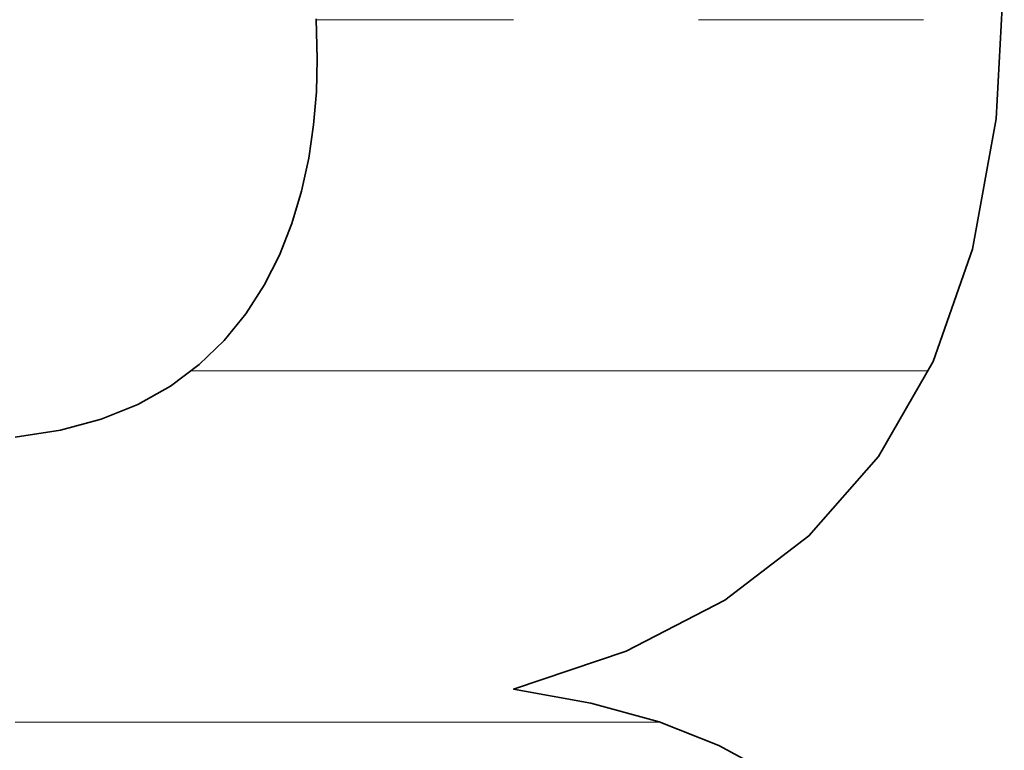
# Model space of a CAD drawing. Units: millimetres. Extents: x 0 to 8910, y 0 to 6300.
# Drawn here: x 6240 to 6255, y 194 to 205 of the extents above; entities that cross this region are included whole.
import ezdxf

# ---------------------------------------------------------------- set-up
doc = ezdxf.new("R2010")
doc.units = ezdxf.units.MM
doc.header["$MEASUREMENT"] = 0
doc.layers.add('(1) Shape lines', color=7, linetype='Continuous', lineweight=35)
doc.layers.add('(9) Sheet', color=7, linetype='Continuous', lineweight=35)

# ---------------------------------------------------------------- blocks, each defined once
blk = doc.blocks.new('HATCH_264_2772837e-cd99-4b7a-819a-82c5a64b942d')
at = {"layer": '(1) Shape lines', "color": 0, "lineweight": 9}
blk.add_line((6240.686, 194.25), (6240.338, 194.25), dxfattribs=at)
blk = doc.blocks.new('HATCH_265_f4cf95fa-24c0-4bd2-a64a-7962cf9deb22')
at = {"layer": '(1) Shape lines', "color": 0, "lineweight": 9}
blk.add_line((6240.936, 194.25), (6240.686, 194.25), dxfattribs=at)
blk = doc.blocks.new('HATCH_270_a7c25c14-14e0-4675-8a30-4037b9020cde')
at = {"layer": '(1) Shape lines', "color": 0, "lineweight": 9}
blk.add_line((6240.982, 194.25), (6240.936, 194.25), dxfattribs=at)
blk = doc.blocks.new('HATCH_271_845ee914-ab22-4041-868c-a99d421d5ab9')
at = {"layer": '(1) Shape lines', "color": 0, "lineweight": 9}
blk.add_line((6241.014, 194.25), (6240.982, 194.25), dxfattribs=at)
blk = doc.blocks.new('HATCH_276_f9817617-3ee6-4ea6-a058-071d9eb42f04')
at = {"layer": '(1) Shape lines', "color": 0, "lineweight": 9}
blk.add_line((6241.264, 194.25), (6241.014, 194.25), dxfattribs=at)
blk = doc.blocks.new('HATCH_277_76c562a6-99ef-49b1-97c2-7384589d9c9d')
at = {"layer": '(1) Shape lines', "color": 0, "lineweight": 9}
blk.add_line((6241.441, 194.25), (6241.264, 194.25), dxfattribs=at)
blk = doc.blocks.new('HATCH_282_8e3107cc-c140-4a13-b50c-f5ba168c9e09')
at = {"layer": '(1) Shape lines', "color": 0, "lineweight": 9}
blk.add_line((6241.501, 194.25), (6241.441, 194.25), dxfattribs=at)
blk = doc.blocks.new('HATCH_283_f7359119-61f4-4412-8eee-6628f175136e')
at = {"layer": '(1) Shape lines', "color": 0, "lineweight": 9}
blk.add_line((6241.543, 194.25), (6241.501, 194.25), dxfattribs=at)
blk = doc.blocks.new('HATCH_288_aef6ddce-4e29-4dab-b711-9e7905b29127')
at = {"layer": '(1) Shape lines', "color": 0, "lineweight": 9}
blk.add_line((6241.591, 194.25), (6241.543, 194.25), dxfattribs=at)
blk = doc.blocks.new('HATCH_289_d4c5deac-5e75-4005-80e6-cc3399b70a90')
at = {"layer": '(1) Shape lines', "color": 0, "lineweight": 9}
blk.add_line((6241.624, 194.25), (6241.591, 194.25), dxfattribs=at)
blk = doc.blocks.new('HATCH_294_970800f2-62ea-406d-96de-7b37d1020e3a')
at = {"layer": '(1) Shape lines', "color": 0, "lineweight": 9}
blk.add_line((6241.894, 194.25), (6241.624, 194.25), dxfattribs=at)
blk = doc.blocks.new('HATCH_295_a867dad8-b33b-4cff-a800-7fe2c025bf9a')
at = {"layer": '(1) Shape lines', "color": 0, "lineweight": 9}
blk.add_line((6242.09, 194.25), (6241.894, 194.25), dxfattribs=at)
blk = doc.blocks.new('HATCH_300_410fa56b-df67-48a1-a443-62a0d6dd801b')
at = {"layer": '(1) Shape lines', "color": 0, "lineweight": 9}
blk.add_line((6242.138, 194.25), (6242.09, 194.25), dxfattribs=at)
blk = doc.blocks.new('HATCH_301_2d289274-8d82-444a-8711-c009a1a98944')
at = {"layer": '(1) Shape lines', "color": 0, "lineweight": 9}
blk.add_line((6242.171, 194.25), (6242.138, 194.25), dxfattribs=at)
blk = doc.blocks.new('HATCH_306_da4a67d6-c864-41a4-b179-8b6f3183139c')
at = {"layer": '(1) Shape lines', "color": 0, "lineweight": 9}
blk.add_line((6242.283, 194.25), (6242.171, 194.25), dxfattribs=at)
blk = doc.blocks.new('HATCH_307_55fe4f84-9743-4251-a573-ba8c85ff713a')
at = {"layer": '(1) Shape lines', "color": 0, "lineweight": 9}
blk.add_line((6242.362, 194.25), (6242.283, 194.25), dxfattribs=at)
blk = doc.blocks.new('HATCH_312_e5cd11ee-325c-45f1-b056-49126317468b')
at = {"layer": '(1) Shape lines', "color": 0, "lineweight": 9}
blk.add_line((6242.488, 194.25), (6242.362, 194.25), dxfattribs=at)
blk = doc.blocks.new('HATCH_313_2e9bfb03-461f-4349-a007-a1a9ba970e95')
at = {"layer": '(1) Shape lines', "color": 0, "lineweight": 9}
blk.add_line((6242.58, 194.25), (6242.488, 194.25), dxfattribs=at)
blk = doc.blocks.new('HATCH_318_f64c2b96-2885-45e6-9527-60bfbbf40472')
at = {"layer": '(1) Shape lines', "color": 0, "lineweight": 9}
blk.add_line((6242.625, 194.25), (6242.58, 194.25), dxfattribs=at)
blk = doc.blocks.new('HATCH_319_d1e23a4e-ecb2-4c7a-9340-e3e88dcc64b1')
at = {"layer": '(1) Shape lines', "color": 0, "lineweight": 9}
blk.add_line((6242.658, 194.25), (6242.625, 194.25), dxfattribs=at)
blk = doc.blocks.new('HATCH_324_95c326f2-4fb1-4ec0-bd9a-20699caba71a')
at = {"layer": '(1) Shape lines', "color": 0, "lineweight": 9}
blk.add_line((6242.86, 194.25), (6242.658, 194.25), dxfattribs=at)
blk = doc.blocks.new('HATCH_325_677e0e05-57b7-41a1-b13c-8571695f13cf')
at = {"layer": '(1) Shape lines', "color": 0, "lineweight": 9}
for p, q in [((6243.014, 199.5), (6242.961, 199.5)), ((6243.014, 194.25), (6242.86, 194.25))]:
    blk.add_line(p, q, dxfattribs=at)
blk = doc.blocks.new('HATCH_330_e53aeb21-65a9-401a-82a2-31ac609f1518')
at = {"layer": '(1) Shape lines', "color": 0, "lineweight": 9}
for p, q in [((6243.015, 199.5), (6243.014, 199.5)), ((6243.056, 194.25), (6243.014, 194.25))]:
    blk.add_line(p, q, dxfattribs=at)
blk = doc.blocks.new('HATCH_331_13c8ec82-c203-4a26-9326-205b17786682')
at = {"layer": '(1) Shape lines', "color": 0, "lineweight": 9}
for p, q in [((6243.087, 199.5), (6243.015, 199.5)), ((6243.087, 194.25), (6243.056, 194.25))]:
    blk.add_line(p, q, dxfattribs=at)
blk = doc.blocks.new('HATCH_336_d70fcedf-690f-4ef8-9e84-27a9f21a8a55')
at = {"layer": '(1) Shape lines', "color": 0, "lineweight": 9}
for p, q in [((6243.087, 199.5), (6243.087, 199.5)), ((6243.097, 194.25), (6243.087, 194.25))]:
    blk.add_line(p, q, dxfattribs=at)
blk = doc.blocks.new('HATCH_337_f5af9122-99a6-4cab-9185-f60ef3e49b81')
at = {"layer": '(1) Shape lines', "color": 0, "lineweight": 9}
for p, q in [((6243.105, 199.5), (6243.087, 199.5)), ((6243.105, 194.25), (6243.097, 194.25))]:
    blk.add_line(p, q, dxfattribs=at)
blk = doc.blocks.new('HATCH_342_c6c28185-7fe9-421d-acda-8905b8bfa11d')
at = {"layer": '(1) Shape lines', "color": 0, "lineweight": 9}
for p, q in [((6243.108, 199.5), (6243.105, 199.5)), ((6243.262, 194.25), (6243.105, 194.25))]:
    blk.add_line(p, q, dxfattribs=at)
blk = doc.blocks.new('HATCH_343_486e65f3-0abb-46a5-86d2-c509ce62946b')
at = {"layer": '(1) Shape lines', "color": 0, "lineweight": 9}
for p, q in [((6243.387, 199.5), (6243.108, 199.5)), ((6243.387, 194.25), (6243.262, 194.25))]:
    blk.add_line(p, q, dxfattribs=at)
blk = doc.blocks.new('HATCH_348_fd9471f8-2677-4880-8799-60a537cdd181')
at = {"layer": '(1) Shape lines', "color": 0, "lineweight": 9}
for p, q in [((6243.388, 199.5), (6243.387, 199.5)), ((6243.392, 194.25), (6243.387, 194.25))]:
    blk.add_line(p, q, dxfattribs=at)
blk = doc.blocks.new('HATCH_349_4929d48a-7d4a-42a7-9925-b6861fd7812c')
at = {"layer": '(1) Shape lines', "color": 0, "lineweight": 9}
for p, q in [((6243.396, 199.5), (6243.388, 199.5)), ((6243.396, 194.25), (6243.392, 194.25))]:
    blk.add_line(p, q, dxfattribs=at)
blk = doc.blocks.new('HATCH_354_f369e745-ea80-45bd-b3e9-6e231eaf1bbe')
at = {"layer": '(1) Shape lines', "color": 0, "lineweight": 9}
for p, q in [((6243.399, 199.5), (6243.396, 199.5)), ((6243.433, 194.25), (6243.396, 194.25))]:
    blk.add_line(p, q, dxfattribs=at)
blk = doc.blocks.new('HATCH_355_79dd4a3f-be88-41e2-a5f8-a57aeaaf9451')
at = {"layer": '(1) Shape lines', "color": 0, "lineweight": 9}
for p, q in [((6243.461, 199.5), (6243.399, 199.5)), ((6243.461, 194.25), (6243.433, 194.25))]:
    blk.add_line(p, q, dxfattribs=at)
blk = doc.blocks.new('HATCH_360_165be960-cd6f-45fb-b669-a11ecfeb47d5')
at = {"layer": '(1) Shape lines', "color": 0, "lineweight": 9}
for p, q in [((6243.471, 199.5), (6243.461, 199.5)), ((6243.582, 194.25), (6243.461, 194.25))]:
    blk.add_line(p, q, dxfattribs=at)
blk = doc.blocks.new('HATCH_361_6146af68-e2a9-4d53-a9c4-5f2449225e06')
at = {"layer": '(1) Shape lines', "color": 0, "lineweight": 9}
for p, q in [((6243.683, 199.5), (6243.471, 199.5)), ((6243.683, 194.25), (6243.582, 194.25))]:
    blk.add_line(p, q, dxfattribs=at)
blk = doc.blocks.new('HATCH_366_35d1fa6a-3151-41a4-80d3-842587341c33')
at = {"layer": '(1) Shape lines', "color": 0, "lineweight": 9}
for p, q in [((6243.686, 199.5), (6243.683, 199.5)), ((6243.707, 194.25), (6243.683, 194.25))]:
    blk.add_line(p, q, dxfattribs=at)
blk = doc.blocks.new('HATCH_367_d27e0446-857a-496a-98fc-24aa2faed9cb')
at = {"layer": '(1) Shape lines', "color": 0, "lineweight": 9}
for p, q in [((6243.727, 199.5), (6243.686, 199.5)), ((6243.727, 194.25), (6243.707, 194.25))]:
    blk.add_line(p, q, dxfattribs=at)
blk = doc.blocks.new('HATCH_372_c1eaf5d5-ea58-4a15-b739-f38d61a2b634')
at = {"layer": '(1) Shape lines', "color": 0, "lineweight": 9}
for p, q in [((6243.731, 199.5), (6243.727, 199.5)), ((6243.758, 194.25), (6243.727, 194.25))]:
    blk.add_line(p, q, dxfattribs=at)
blk = doc.blocks.new('HATCH_373_f5c9c853-33c0-456e-9214-7ffdd0b4fac2')
at = {"layer": '(1) Shape lines', "color": 0, "lineweight": 9}
for p, q in [((6243.784, 199.5), (6243.731, 199.5)), ((6243.784, 194.25), (6243.758, 194.25))]:
    blk.add_line(p, q, dxfattribs=at)
blk = doc.blocks.new('HATCH_378_77143929-1003-4a02-bdd8-cdd9a9a61a77')
at = {"layer": '(1) Shape lines', "color": 0, "lineweight": 9}
for p, q in [((6243.8, 199.5), (6243.784, 199.5)), ((6243.902, 194.25), (6243.784, 194.25)), ((6244.003, 189), (6243.864, 189))]:
    blk.add_line(p, q, dxfattribs=at)
blk = doc.blocks.new('HATCH_379_60235f44-0648-43ce-bb6b-b52c3c53b2a6')
at = {"layer": '(1) Shape lines', "color": 0, "lineweight": 9}
for p, q in [((6244.011, 199.5), (6243.8, 199.5)), ((6244.011, 194.25), (6243.902, 194.25)), ((6244.011, 189), (6244.003, 189))]:
    blk.add_line(p, q, dxfattribs=at)
blk = doc.blocks.new('HATCH_384_d9a4091d-17fd-43cf-95db-6b4fec246e36')
at = {"layer": '(1) Shape lines', "color": 0, "lineweight": 9}
for p, q in [((6244.015, 199.5), (6244.011, 199.5)), ((6244.036, 194.25), (6244.011, 194.25)), ((6244.056, 189), (6244.011, 189))]:
    blk.add_line(p, q, dxfattribs=at)
blk = doc.blocks.new('HATCH_385_0a17c327-b112-494a-b733-dac225e41b40')
at = {"layer": '(1) Shape lines', "color": 0, "lineweight": 9}
for p, q in [((6244.058, 199.5), (6244.015, 199.5)), ((6244.058, 194.25), (6244.036, 194.25)), ((6244.058, 189), (6244.056, 189))]:
    blk.add_line(p, q, dxfattribs=at)
blk = doc.blocks.new('HATCH_390_cdf27148-4a2c-42da-a7dc-c503ab186763')
at = {"layer": '(1) Shape lines', "color": 0, "lineweight": 9}
for p, q in [((6244.063, 199.5), (6244.058, 199.5)), ((6244.084, 194.25), (6244.058, 194.25)), ((6244.106, 189), (6244.058, 189))]:
    blk.add_line(p, q, dxfattribs=at)
blk = doc.blocks.new('HATCH_391_a45bc95f-9f48-4bfc-9247-b5d739e78819')
at = {"layer": '(1) Shape lines', "color": 0, "lineweight": 9}
for p, q in [((6244.109, 199.5), (6244.063, 199.5)), ((6244.109, 194.25), (6244.084, 194.25)), ((6244.109, 189), (6244.106, 189))]:
    blk.add_line(p, q, dxfattribs=at)
blk = doc.blocks.new('HATCH_396_fd51e73e-268b-469e-b1b8-ed761adf2f72')
at = {"layer": '(1) Shape lines', "color": 0, "lineweight": 9}
for p, q in [((6244.123, 199.5), (6244.109, 199.5)), ((6244.178, 194.25), (6244.109, 194.25)), ((6244.233, 189), (6244.109, 189))]:
    blk.add_line(p, q, dxfattribs=at)
blk = doc.blocks.new('HATCH_397_b31215a7-07ba-48bf-893a-b858734581de')
at = {"layer": '(1) Shape lines', "color": 0, "lineweight": 9}
for p, q in [((6244.249, 199.5), (6244.123, 199.5)), ((6244.249, 194.25), (6244.178, 194.25)), ((6244.249, 189), (6244.233, 189))]:
    blk.add_line(p, q, dxfattribs=at)
blk = doc.blocks.new('HATCH_402_692069ed-f078-4411-b240-8c82eaead8f8')
at = {"layer": '(1) Shape lines', "color": 0, "lineweight": 9}
for p, q in [((6244.253, 199.5), (6244.249, 199.5)), ((6244.267, 194.25), (6244.249, 194.25)), ((6244.282, 189), (6244.249, 189))]:
    blk.add_line(p, q, dxfattribs=at)
blk = doc.blocks.new('HATCH_403_012a6c59-1d2c-4f0d-8ba2-08a3158dd2ce')
at = {"layer": '(1) Shape lines', "color": 0, "lineweight": 9}
for p, q in [((6244.286, 199.5), (6244.253, 199.5)), ((6244.286, 194.25), (6244.267, 194.25)), ((6244.286, 189), (6244.282, 189))]:
    blk.add_line(p, q, dxfattribs=at)
blk = doc.blocks.new('HATCH_408_948c1fec-6f76-4ce5-b95a-a38c74614bfe')
at = {"layer": '(1) Shape lines', "color": 0, "lineweight": 9}
for p, q in [((6244.299, 199.5), (6244.286, 199.5)), ((6244.339, 194.25), (6244.286, 194.25)), ((6244.379, 189), (6244.286, 189))]:
    blk.add_line(p, q, dxfattribs=at)
blk = doc.blocks.new('HATCH_409_5a4aa961-ef92-4c9b-b67e-90d021ba1040')
at = {"layer": '(1) Shape lines', "color": 0, "lineweight": 9}
for p, q in [((6244.396, 199.5), (6244.299, 199.5)), ((6244.396, 194.25), (6244.339, 194.25)), ((6244.396, 189), (6244.379, 189))]:
    blk.add_line(p, q, dxfattribs=at)
blk = doc.blocks.new('HATCH_414_4fdf693b-d6c0-402d-8369-6ed80e781dc1')
at = {"layer": '(1) Shape lines', "color": 0, "lineweight": 9}
for p, q in [((6244.402, 199.5), (6244.396, 199.5)), ((6244.418, 194.25), (6244.396, 194.25)), ((6244.433, 189), (6244.396, 189))]:
    blk.add_line(p, q, dxfattribs=at)
blk = doc.blocks.new('HATCH_415_25082c7d-7552-4a59-b672-a695dd5c73d7')
at = {"layer": '(1) Shape lines', "color": 0, "lineweight": 9}
for p, q in [((6244.443, 199.5), (6244.402, 199.5)), ((6244.443, 194.25), (6244.418, 194.25)), ((6244.443, 189), (6244.433, 189))]:
    blk.add_line(p, q, dxfattribs=at)
blk = doc.blocks.new('HATCH_420_a1679afc-e545-4d2a-b902-a61ecbc1e388')
at = {"layer": '(1) Shape lines', "color": 0, "lineweight": 9}
for p, q in [((6244.46, 199.5), (6244.443, 199.5)), ((6244.502, 194.25), (6244.443, 194.25))]:
    blk.add_line(p, q, dxfattribs=at)
blk = doc.blocks.new('HATCH_421_22357aa1-ebca-4138-bf05-2f2ba4ae43e7')
at = {"layer": '(1) Shape lines', "color": 0, "lineweight": 9}
for p, q in [((6244.597, 199.5), (6244.46, 199.5)), ((6244.597, 194.25), (6244.502, 194.25))]:
    blk.add_line(p, q, dxfattribs=at)
blk = doc.blocks.new('HATCH_426_e7f568f8-e745-4c24-95c6-37d1fb895fb1')
at = {"layer": '(1) Shape lines', "color": 0, "lineweight": 9}
for p, q in [((6244.599, 199.5), (6244.597, 199.5)), ((6244.602, 194.25), (6244.597, 194.25))]:
    blk.add_line(p, q, dxfattribs=at)
blk = doc.blocks.new('HATCH_427_b8791182-6bbc-4ab5-b2e7-c7c8de7ba1e1')
at = {"layer": '(1) Shape lines', "color": 0, "lineweight": 9}
for p, q in [((6244.61, 199.5), (6244.599, 199.5)), ((6244.61, 194.25), (6244.602, 194.25))]:
    blk.add_line(p, q, dxfattribs=at)
blk = doc.blocks.new('HATCH_432_98a9d858-59f3-4588-9bf4-bba38386aa7f')
at = {"layer": '(1) Shape lines', "color": 0, "lineweight": 9}
for p, q in [((6244.611, 199.5), (6244.61, 199.5)), ((6244.612, 194.25), (6244.61, 194.25))]:
    blk.add_line(p, q, dxfattribs=at)
blk = doc.blocks.new('HATCH_433_f62188b5-d532-4fc7-a441-8df49e92d90c')
at = {"layer": '(1) Shape lines', "color": 0, "lineweight": 9}
for p, q in [((6244.616, 199.5), (6244.611, 199.5)), ((6244.616, 194.25), (6244.612, 194.25))]:
    blk.add_line(p, q, dxfattribs=at)
blk = doc.blocks.new('HATCH_438_e4d69fce-4f8b-45e3-abf8-f9852457adf8')
at = {"layer": '(1) Shape lines', "color": 0, "lineweight": 9}
for p, q in [((6244.636, 199.5), (6244.616, 199.5)), ((6244.674, 194.25), (6244.616, 194.25))]:
    blk.add_line(p, q, dxfattribs=at)
blk = doc.blocks.new('HATCH_439_dad54f36-857e-45fb-a383-7782b316d35f')
at = {"layer": '(1) Shape lines', "color": 0, "lineweight": 9}
for p, q in [((6244.792, 199.5), (6244.636, 199.5)), ((6244.792, 194.25), (6244.674, 194.25))]:
    blk.add_line(p, q, dxfattribs=at)
blk = doc.blocks.new('HATCH_444_1890d11f-9964-466b-8237-904a54dd7c8c')
at = {"layer": '(1) Shape lines', "color": 0, "lineweight": 9}
for p, q in [((6244.793, 199.5), (6244.792, 199.5)), ((6244.794, 194.25), (6244.792, 194.25))]:
    blk.add_line(p, q, dxfattribs=at)
blk = doc.blocks.new('HATCH_445_86f10b0b-f919-45ba-a689-567e6c1f0b29')
at = {"layer": '(1) Shape lines', "color": 0, "lineweight": 9}
for p, q in [((6244.797, 199.5), (6244.793, 199.5)), ((6244.797, 194.25), (6244.794, 194.25))]:
    blk.add_line(p, q, dxfattribs=at)
blk = doc.blocks.new('HATCH_450_f107170e-3753-4b55-bb00-884bc26d4821')
at = {"layer": '(1) Shape lines', "color": 0, "lineweight": 9}
for p, q in [((6244.805, 199.5), (6244.797, 199.5)), ((6244.816, 194.25), (6244.797, 194.25))]:
    blk.add_line(p, q, dxfattribs=at)
blk = doc.blocks.new('HATCH_451_e42a3e72-656c-46f3-92cf-a30d8ba35353')
at = {"layer": '(1) Shape lines', "color": 0, "lineweight": 9}
for p, q in [((6244.852, 199.5), (6244.805, 199.5)), ((6244.852, 194.25), (6244.816, 194.25))]:
    blk.add_line(p, q, dxfattribs=at)
blk = doc.blocks.new('HATCH_456_63514814-d6bf-4c27-bf13-b97f5624a4cc')
at = {"layer": '(1) Shape lines', "color": 0, "lineweight": 9}
for p, q in [((6244.855, 204.75), (6244.852, 204.75)), ((6244.856, 199.5), (6244.852, 199.5)), ((6244.857, 194.25), (6244.852, 194.25))]:
    blk.add_line(p, q, dxfattribs=at)
blk = doc.blocks.new('HATCH_457_3672c408-cab3-4933-bea4-569596a82cbe')
at = {"layer": '(1) Shape lines', "color": 0, "lineweight": 9}
for p, q in [((6244.862, 204.75), (6244.855, 204.75)), ((6244.862, 199.5), (6244.856, 199.5)), ((6244.862, 194.25), (6244.857, 194.25))]:
    blk.add_line(p, q, dxfattribs=at)
blk = doc.blocks.new('HATCH_460_845bb3c6-859e-4619-a972-9743d640a388')
at = {"layer": '(1) Shape lines', "color": 0, "lineweight": 9}
for p, q in [((6244.958, 204.75), (6244.862, 204.75)), ((6245.001, 199.5), (6244.862, 199.5)), ((6245.043, 194.25), (6244.862, 194.25))]:
    blk.add_line(p, q, dxfattribs=at)
blk = doc.blocks.new('HATCH_461_62541a57-aa56-4f6a-b858-67a8262c30c2')
at = {"layer": '(1) Shape lines', "color": 0, "lineweight": 9}
for p, q in [((6245.202, 204.75), (6244.958, 204.75)), ((6245.202, 199.5), (6245.001, 199.5)), ((6245.202, 194.25), (6245.043, 194.25))]:
    blk.add_line(p, q, dxfattribs=at)
blk = doc.blocks.new('HATCH_464_c15315ef-2551-46eb-8dbc-aab1e55fe57d')
at = {"layer": '(1) Shape lines', "color": 0, "lineweight": 9}
for p, q in [((6245.209, 204.75), (6245.202, 204.75)), ((6245.212, 199.5), (6245.202, 199.5)), ((6245.216, 194.25), (6245.202, 194.25))]:
    blk.add_line(p, q, dxfattribs=at)
blk = doc.blocks.new('HATCH_465_00885909-4380-47f7-93ed-e708a2b97514')
at = {"layer": '(1) Shape lines', "color": 0, "lineweight": 9}
for p, q in [((6245.227, 204.75), (6245.209, 204.75)), ((6245.227, 199.5), (6245.212, 199.5)), ((6245.227, 194.25), (6245.216, 194.25))]:
    blk.add_line(p, q, dxfattribs=at)
blk = doc.blocks.new('HATCH_468_c2e5995e-3529-41ab-87de-965b6200552b')
at = {"layer": '(1) Shape lines', "color": 0, "lineweight": 9}
for p, q in [((6245.36, 204.75), (6245.227, 204.75)), ((6245.418, 199.5), (6245.227, 199.5)), ((6245.477, 194.25), (6245.227, 194.25))]:
    blk.add_line(p, q, dxfattribs=at)
blk = doc.blocks.new('HATCH_469_41ad39d5-5130-4b9b-bb15-5236575083ef')
at = {"layer": '(1) Shape lines', "color": 0, "lineweight": 9}
for p, q in [((6245.71, 204.75), (6245.36, 204.75)), ((6245.71, 199.5), (6245.418, 199.5)), ((6245.71, 194.25), (6245.477, 194.25))]:
    blk.add_line(p, q, dxfattribs=at)
blk = doc.blocks.new('HATCH_474_0c7ee506-f79b-4e40-86b9-2da4388d206f')
at = {"layer": '(1) Shape lines', "color": 0, "lineweight": 9}
for p, q in [((6245.714, 204.75), (6245.71, 204.75)), ((6245.716, 199.5), (6245.71, 199.5)), ((6245.718, 194.25), (6245.71, 194.25))]:
    blk.add_line(p, q, dxfattribs=at)
blk = doc.blocks.new('HATCH_475_d5ab32ac-7f7c-414b-9970-b9430a3ea1d4')
at = {"layer": '(1) Shape lines', "color": 0, "lineweight": 9}
for p, q in [((6245.726, 204.75), (6245.714, 204.75)), ((6245.726, 199.5), (6245.716, 199.5)), ((6245.726, 194.25), (6245.718, 194.25))]:
    blk.add_line(p, q, dxfattribs=at)
blk = doc.blocks.new('HATCH_480_a934c8e5-7548-432a-a282-27dcb8e246cb')
at = {"layer": '(1) Shape lines', "color": 0, "lineweight": 9}
for p, q in [((6245.911, 204.75), (6245.726, 204.75)), ((6245.993, 199.5), (6245.726, 199.5)), ((6246.074, 194.25), (6245.726, 194.25))]:
    blk.add_line(p, q, dxfattribs=at)
blk = doc.blocks.new('HATCH_481_0544778a-153e-46ba-bb9b-851d6a3bac93')
at = {"layer": '(1) Shape lines', "color": 0, "lineweight": 9}
for p, q in [((6246.401, 204.75), (6245.911, 204.75)), ((6246.401, 199.5), (6245.993, 199.5)), ((6246.401, 194.25), (6246.074, 194.25))]:
    blk.add_line(p, q, dxfattribs=at)
blk = doc.blocks.new('HATCH_486_2af4de7a-2dff-46c1-87cd-c72b00bcbaea')
at = {"layer": '(1) Shape lines', "color": 0, "lineweight": 9}
for p, q in [((6246.46, 204.75), (6246.401, 204.75)), ((6246.487, 199.5), (6246.401, 199.5)), ((6246.513, 194.25), (6246.401, 194.25))]:
    blk.add_line(p, q, dxfattribs=at)
blk = doc.blocks.new('HATCH_487_d6af55d2-ae79-4afa-9ef5-25de77baf8c7')
at = {"layer": '(1) Shape lines', "color": 0, "lineweight": 9}
for p, q in [((6246.618, 204.75), (6246.46, 204.75)), ((6246.618, 199.5), (6246.487, 199.5)), ((6246.618, 194.25), (6246.513, 194.25))]:
    blk.add_line(p, q, dxfattribs=at)
blk = doc.blocks.new('HATCH_492_4037ceb7-969a-4b0a-93a1-dee553c8fe7b')
at = {"layer": '(1) Shape lines', "color": 0, "lineweight": 9}
for p, q in [((6246.763, 204.75), (6246.618, 204.75)), ((6246.827, 199.5), (6246.618, 199.5)), ((6246.892, 194.25), (6246.618, 194.25))]:
    blk.add_line(p, q, dxfattribs=at)
blk = doc.blocks.new('HATCH_493_dccbd429-e289-49e1-b1be-9318b1be4f05')
at = {"layer": '(1) Shape lines', "color": 0, "lineweight": 9}
for p, q in [((6247.149, 204.75), (6246.763, 204.75)), ((6247.149, 199.5), (6246.827, 199.5)), ((6247.149, 194.25), (6246.892, 194.25))]:
    blk.add_line(p, q, dxfattribs=at)
blk = doc.blocks.new('HATCH_498_e6334db2-f95a-4404-9712-c45d060457b5')
at = {"layer": '(1) Shape lines', "color": 0, "lineweight": 9}
for p, q in [((6247.322, 204.75), (6247.149, 204.75)), ((6247.399, 199.5), (6247.149, 199.5)), ((6247.476, 194.25), (6247.149, 194.25))]:
    blk.add_line(p, q, dxfattribs=at)
blk = doc.blocks.new('HATCH_499_36fd0226-abc2-4f77-881b-24b5282f0adb')
at = {"layer": '(1) Shape lines', "color": 0, "lineweight": 9}
for p, q in [((6247.786, 204.75), (6247.322, 204.75)), ((6247.786, 199.5), (6247.399, 199.5)), ((6247.786, 194.25), (6247.476, 194.25))]:
    blk.add_line(p, q, dxfattribs=at)
blk = doc.blocks.new('HATCH_504_dfb0cf6d-43c8-4219-b1c5-bf5f1d943752')
at = {"layer": '(1) Shape lines', "color": 0, "lineweight": 9}
blk.add_line((6247.812, 194.25), (6247.786, 194.25), dxfattribs=at)
blk = doc.blocks.new('HATCH_505_e8aebedf-446c-4bac-a4aa-aa2d5fc031b1')
at = {"layer": '(1) Shape lines', "color": 0, "lineweight": 9}
blk.add_line((6248.908, 194.25), (6247.812, 194.25), dxfattribs=at)
blk = doc.blocks.new('HATCH_506_49e66e0e-ff68-406f-9d38-24a98e3dcbd5')
at = {"layer": '(1) Shape lines', "color": 0, "lineweight": 9}
blk.add_line((6248.675, 199.5), (6247.786, 199.5), dxfattribs=at)
blk = doc.blocks.new('HATCH_507_4fe6e295-16f2-40c4-8275-16b832d2e493')
at = {"layer": '(1) Shape lines', "color": 0, "lineweight": 9}
blk.add_line((6248.908, 199.5), (6248.675, 199.5), dxfattribs=at)
blk = doc.blocks.new('HATCH_512_55d9460b-2022-4bcf-8ed0-82cba6d24d0f')
at = {"layer": '(1) Shape lines', "color": 0, "lineweight": 9}
blk.add_line((6248.914, 194.25), (6248.908, 194.25), dxfattribs=at)
blk = doc.blocks.new('HATCH_513_d28725f3-6548-4a5b-85a4-116835daade3')
at = {"layer": '(1) Shape lines', "color": 0, "lineweight": 9}
blk.add_line((6249.47, 194.25), (6248.914, 194.25), dxfattribs=at)
blk = doc.blocks.new('HATCH_514_c249704c-400b-4bbb-84e2-bbd00cb1f710')
at = {"layer": '(1) Shape lines', "color": 0, "lineweight": 9}
blk.add_line((6249.356, 199.5), (6248.908, 199.5), dxfattribs=at)
blk = doc.blocks.new('HATCH_515_59b2e6e2-50fb-4761-a61c-44359820b244')
at = {"layer": '(1) Shape lines', "color": 0, "lineweight": 9}
blk.add_line((6249.47, 199.5), (6249.356, 199.5), dxfattribs=at)
blk = doc.blocks.new('HATCH_520_2ab67381-ff2b-442a-b9b9-3a5492e15a53')
at = {"layer": '(1) Shape lines', "color": 0, "lineweight": 9}
blk.add_line((6249.473, 194.25), (6249.47, 194.25), dxfattribs=at)
blk = doc.blocks.new('HATCH_521_b745dcab-76e1-430b-962a-aa6d3f25b9b9')
at = {"layer": '(1) Shape lines', "color": 0, "lineweight": 9}
blk.add_line((6249.961, 194.25), (6249.473, 194.25), dxfattribs=at)
blk = doc.blocks.new('HATCH_522_8880a911-6c65-4835-be4c-634470e39751')
at = {"layer": '(1) Shape lines', "color": 0, "lineweight": 9}
blk.add_line((6249.865, 199.5), (6249.47, 199.5), dxfattribs=at)
blk = doc.blocks.new('HATCH_523_0f4f8a62-0a41-4118-83a3-cf7852eb7f66')
at = {"layer": '(1) Shape lines', "color": 0, "lineweight": 9}
blk.add_line((6249.961, 199.5), (6249.865, 199.5), dxfattribs=at)
blk = doc.blocks.new('HATCH_528_17b808e1-fe54-49dc-9a14-922a9fea41c1')
at = {"layer": '(1) Shape lines', "color": 0, "lineweight": 9}
blk.add_line((6249.961, 194.25), (6249.961, 194.25), dxfattribs=at)
blk = doc.blocks.new('HATCH_529_a195e3e3-6d64-47e4-8543-bc53653c5df9')
at = {"layer": '(1) Shape lines', "color": 0, "lineweight": 9}
blk.add_line((6249.966, 194.25), (6249.961, 194.25), dxfattribs=at)
blk = doc.blocks.new('HATCH_530_bbf51b34-d3b8-4afc-b330-56dd1b42a94a')
at = {"layer": '(1) Shape lines', "color": 0, "lineweight": 9}
blk.add_line((6250.44, 199.5), (6249.961, 199.5), dxfattribs=at)
blk = doc.blocks.new('HATCH_531_91782163-0009-49dd-89f6-dcc65b646bd1')
at = {"layer": '(1) Shape lines', "color": 0, "lineweight": 9}
blk.add_line((6250.55, 199.5), (6250.44, 199.5), dxfattribs=at)
blk = doc.blocks.new('HATCH_538_df5a207f-edb5-4169-9412-678ac2b99b71')
at = {"layer": '(1) Shape lines', "color": 0, "lineweight": 9}
for p, q in [((6250.564, 210), (6250.55, 210)), ((6250.579, 204.75), (6250.55, 204.75)), ((6250.594, 199.5), (6250.55, 199.5))]:
    blk.add_line(p, q, dxfattribs=at)
blk = doc.blocks.new('HATCH_539_0e3d8983-9de0-4b01-8c3b-bebeefc301ef')
at = {"layer": '(1) Shape lines', "color": 0, "lineweight": 9}
for p, q in [((6250.604, 210), (6250.564, 210)), ((6250.604, 204.75), (6250.579, 204.75)), ((6250.604, 199.5), (6250.594, 199.5))]:
    blk.add_line(p, q, dxfattribs=at)
blk = doc.blocks.new('HATCH_546_847c6029-3f83-4cc4-b212-e9e5a3063f1f')
at = {"layer": '(1) Shape lines', "color": 0, "lineweight": 9}
for p, q in [((6250.694, 210), (6250.604, 210)), ((6250.787, 204.75), (6250.604, 204.75)), ((6250.88, 199.5), (6250.604, 199.5))]:
    blk.add_line(p, q, dxfattribs=at)
blk = doc.blocks.new('HATCH_547_9a425db7-be10-40c8-a0af-1897bd68757c')
at = {"layer": '(1) Shape lines', "color": 0, "lineweight": 9}
for p, q in [((6250.941, 210), (6250.694, 210)), ((6250.941, 204.75), (6250.787, 204.75)), ((6250.941, 199.5), (6250.88, 199.5))]:
    blk.add_line(p, q, dxfattribs=at)
blk = doc.blocks.new('HATCH_554_0459ca13-f3db-4b06-b645-2675b6d52a7b')
at = {"layer": '(1) Shape lines', "color": 0, "lineweight": 9}
for p, q in [((6250.942, 210), (6250.941, 210)), ((6250.942, 204.75), (6250.941, 204.75)), ((6250.943, 199.5), (6250.941, 199.5))]:
    blk.add_line(p, q, dxfattribs=at)
blk = doc.blocks.new('HATCH_555_e437b9f4-6e88-4206-ac9c-424ac5a59c97')
at = {"layer": '(1) Shape lines', "color": 0, "lineweight": 9}
for p, q in [((6250.944, 210), (6250.942, 210)), ((6250.944, 204.75), (6250.942, 204.75)), ((6250.944, 199.5), (6250.943, 199.5))]:
    blk.add_line(p, q, dxfattribs=at)
blk = doc.blocks.new('HATCH_562_12adcdc5-e8f7-40a4-9213-56a13b622b69')
at = {"layer": '(1) Shape lines', "color": 0, "lineweight": 9}
for p, q in [((6251.007, 210), (6250.944, 210)), ((6251.075, 204.75), (6250.944, 204.75)), ((6251.144, 199.5), (6250.944, 199.5))]:
    blk.add_line(p, q, dxfattribs=at)
blk = doc.blocks.new('HATCH_563_68ddc3c6-abda-49a3-8daf-05f405b0c516')
at = {"layer": '(1) Shape lines', "color": 0, "lineweight": 9}
for p, q in [((6251.186, 210), (6251.007, 210)), ((6251.186, 204.75), (6251.075, 204.75)), ((6251.186, 199.5), (6251.144, 199.5))]:
    blk.add_line(p, q, dxfattribs=at)
blk = doc.blocks.new('HATCH_570_214f910b-8c2b-4aed-a08a-e39c7964fe72')
at = {"layer": '(1) Shape lines', "color": 0, "lineweight": 9}
for p, q in [((6251.221, 210), (6251.186, 210)), ((6251.26, 204.75), (6251.186, 204.75)), ((6251.3, 199.5), (6251.186, 199.5))]:
    blk.add_line(p, q, dxfattribs=at)
blk = doc.blocks.new('HATCH_571_9c19cea7-8493-4c95-93f8-08a5d0eebd9c')
at = {"layer": '(1) Shape lines', "color": 0, "lineweight": 9}
for p, q in [((6251.323, 210), (6251.221, 210)), ((6251.323, 204.75), (6251.26, 204.75)), ((6251.323, 199.5), (6251.3, 199.5))]:
    blk.add_line(p, q, dxfattribs=at)
blk = doc.blocks.new('HATCH_578_efe78aee-2166-48cf-9712-7747da9e4b39')
at = {"layer": '(1) Shape lines', "color": 0, "lineweight": 9}
for p, q in [((6251.4, 210), (6251.323, 210)), ((6251.489, 204.75), (6251.323, 204.75)), ((6251.577, 199.5), (6251.323, 199.5))]:
    blk.add_line(p, q, dxfattribs=at)
blk = doc.blocks.new('HATCH_579_a54b09c9-61d2-4592-8d21-ae92b40f8791')
at = {"layer": '(1) Shape lines', "color": 0, "lineweight": 9}
for p, q in [((6251.627, 210), (6251.4, 210)), ((6251.627, 204.75), (6251.489, 204.75)), ((6251.627, 199.5), (6251.577, 199.5))]:
    blk.add_line(p, q, dxfattribs=at)
blk = doc.blocks.new('HATCH_586_2f32a054-427f-457b-bb99-1abd2fb10371')
at = {"layer": '(1) Shape lines', "color": 0, "lineweight": 9}
for p, q in [((6251.769, 210), (6251.627, 210)), ((6251.944, 204.75), (6251.627, 204.75)), ((6252.12, 199.5), (6251.627, 199.5))]:
    blk.add_line(p, q, dxfattribs=at)
blk = doc.blocks.new('HATCH_587_26d2b8bc-0480-4b1c-b165-1839378b274e')
at = {"layer": '(1) Shape lines', "color": 0, "lineweight": 9}
for p, q in [((6252.202, 210), (6251.769, 210)), ((6252.202, 204.75), (6251.944, 204.75)), ((6252.202, 199.5), (6252.12, 199.5))]:
    blk.add_line(p, q, dxfattribs=at)
blk = doc.blocks.new('HATCH_594_303c0088-7979-4ead-8937-c2e1112550ad')
at = {"layer": '(1) Shape lines', "color": 0, "lineweight": 9}
for p, q in [((6252.278, 210), (6252.202, 210)), ((6252.384, 204.75), (6252.202, 204.75)), ((6252.49, 199.5), (6252.202, 199.5))]:
    blk.add_line(p, q, dxfattribs=at)
blk = doc.blocks.new('HATCH_595_4c8fed94-ab45-487b-9422-516ac65d80e5')
at = {"layer": '(1) Shape lines', "color": 0, "lineweight": 9}
for p, q in [((6252.532, 210), (6252.278, 210)), ((6252.532, 204.75), (6252.384, 204.75)), ((6252.532, 199.5), (6252.49, 199.5))]:
    blk.add_line(p, q, dxfattribs=at)
blk = doc.blocks.new('HATCH_602_7fe45614-9d79-4bc6-ad70-5e8f4780ef2f')
at = {"layer": '(1) Shape lines', "color": 0, "lineweight": 9}
for p, q in [((6252.602, 210), (6252.532, 210)), ((6252.71, 204.75), (6252.532, 204.75)), ((6252.817, 199.5), (6252.532, 199.5))]:
    blk.add_line(p, q, dxfattribs=at)
blk = doc.blocks.new('HATCH_603_02b60f95-7d1f-44ff-b141-58c80908e52e')
at = {"layer": '(1) Shape lines', "color": 0, "lineweight": 9}
for p, q in [((6252.853, 210), (6252.602, 210)), ((6252.853, 204.75), (6252.71, 204.75)), ((6252.853, 199.5), (6252.817, 199.5))]:
    blk.add_line(p, q, dxfattribs=at)
blk = doc.blocks.new('HATCH_610_0981c95b-b9b1-4fb7-ad87-69260ff4e374')
at = {"layer": '(1) Shape lines', "color": 0, "lineweight": 9}
for p, q in [((6252.931, 210), (6252.853, 210)), ((6253.07, 204.75), (6252.853, 204.75)), ((6253.208, 199.5), (6252.853, 199.5))]:
    blk.add_line(p, q, dxfattribs=at)
blk = doc.blocks.new('HATCH_611_e790293d-df14-479e-880c-534fbb5b75b2')
at = {"layer": '(1) Shape lines', "color": 0, "lineweight": 9}
for p, q in [((6253.242, 210), (6252.931, 210)), ((6253.242, 204.75), (6253.07, 204.75)), ((6253.242, 199.5), (6253.208, 199.5))]:
    blk.add_line(p, q, dxfattribs=at)
blk = doc.blocks.new('HATCH_618_9b2888c3-5f42-45cf-9ce2-fc9559ca63cf')
at = {"layer": '(1) Shape lines', "color": 0, "lineweight": 9}
for p, q in [((6253.326, 210), (6253.242, 210)), ((6253.509, 204.75), (6253.242, 204.75)), ((6253.692, 199.5), (6253.242, 199.5))]:
    blk.add_line(p, q, dxfattribs=at)
blk = doc.blocks.new('HATCH_619_db14b028-e54b-4bd6-9aad-37f41afd8666')
at = {"layer": '(1) Shape lines', "color": 0, "lineweight": 9}
for p, q in [((6253.708, 210), (6253.326, 210)), ((6253.708, 204.75), (6253.509, 204.75)), ((6253.708, 199.5), (6253.692, 199.5))]:
    blk.add_line(p, q, dxfattribs=at)
blk = doc.blocks.new('HATCH_626_b4c82b41-fc26-495a-8092-ffea637f961e')
at = {"layer": '(1) Shape lines', "color": 0, "lineweight": 9}
for p, q in [((6253.709, 210), (6253.708, 210)), ((6253.711, 204.75), (6253.708, 204.75)), ((6253.713, 199.5), (6253.708, 199.5))]:
    blk.add_line(p, q, dxfattribs=at)
blk = doc.blocks.new('HATCH_627_812eade4-842a-4f1a-9860-873d4482ac43')
at = {"layer": '(1) Shape lines', "color": 0, "lineweight": 9}
for p, q in [((6253.714, 210), (6253.709, 210)), ((6253.714, 204.75), (6253.711, 204.75)), ((6253.714, 199.5), (6253.713, 199.5))]:
    blk.add_line(p, q, dxfattribs=at)
blk = doc.blocks.new('HATCH_634_be10f36a-577c-407a-acdd-1b6d192a3095')
at = {"layer": '(1) Shape lines', "color": 0, "lineweight": 9}
for p, q in [((6253.763, 210), (6253.714, 210)), ((6253.913, 204.75), (6253.714, 204.75)), ((6253.977, 199.5), (6253.714, 199.5))]:
    blk.add_line(p, q, dxfattribs=at)
blk = doc.blocks.new('GROUP_0_c0be6e10-6803-443b-b387-a8d4fbe3ff8e')
at = {"layer": '(9) Sheet', "color": 7, "linetype": 'Continuous', "lineweight": 35, "ltscale": 15}
for points in [[(6251.627, 193.48), (6250.853, 193.901), (6249.961, 194.252), (6248.942, 194.534), (6247.786, 194.742), (6249.47, 195.311), (6250.944, 196.07), (6252.202, 197.033), (6253.242, 198.218), (6254.058, 199.642), (6254.646, 201.319), (6255.002, 203.268), (6255.122, 205.504), (6254.976, 207.71), (6254.788, 208.775), (6254.518, 209.805), (6254.161, 210.793), (6253.714, 211.732), (6253.172, 212.614), (6252.532, 213.434), (6251.79, 214.183), (6250.941, 214.856), (6249.982, 215.444), (6248.908, 215.941)], [(6244.838, 204.763), (6244.852, 204.158), (6244.839, 203.671), (6244.797, 203.176), (6244.724, 202.68), (6244.616, 202.186), (6244.471, 201.701), (6244.286, 201.23), (6244.058, 200.779), (6243.784, 200.352), (6243.461, 199.955), (6243.087, 199.594), (6242.658, 199.273), (6242.171, 198.999), (6241.624, 198.776), (6241.014, 198.611), (6240.338, 198.507)]]:
    blk.add_lwpolyline(points, dxfattribs=at)
at = {"layer": '(1) Shape lines', "color": 154, "linetype": 'ByBlock'}
for name in ['HATCH_456_63514814-d6bf-4c27-bf13-b97f5624a4cc', 'HATCH_457_3672c408-cab3-4933-bea4-569596a82cbe', 'HATCH_460_845bb3c6-859e-4619-a972-9743d640a388', 'HATCH_461_62541a57-aa56-4f6a-b858-67a8262c30c2', 'HATCH_464_c15315ef-2551-46eb-8dbc-aab1e55fe57d', 'HATCH_465_00885909-4380-47f7-93ed-e708a2b97514', 'HATCH_468_c2e5995e-3529-41ab-87de-965b6200552b', 'HATCH_469_41ad39d5-5130-4b9b-bb15-5236575083ef', 'HATCH_474_0c7ee506-f79b-4e40-86b9-2da4388d206f', 'HATCH_475_d5ab32ac-7f7c-414b-9970-b9430a3ea1d4', 'HATCH_480_a934c8e5-7548-432a-a282-27dcb8e246cb', 'HATCH_481_0544778a-153e-46ba-bb9b-851d6a3bac93', 'HATCH_486_2af4de7a-2dff-46c1-87cd-c72b00bcbaea', 'HATCH_487_d6af55d2-ae79-4afa-9ef5-25de77baf8c7', 'HATCH_492_4037ceb7-969a-4b0a-93a1-dee553c8fe7b', 'HATCH_493_dccbd429-e289-49e1-b1be-9318b1be4f05', 'HATCH_498_e6334db2-f95a-4404-9712-c45d060457b5', 'HATCH_499_36fd0226-abc2-4f77-881b-24b5282f0adb', 'HATCH_506_49e66e0e-ff68-406f-9d38-24a98e3dcbd5', 'HATCH_507_4fe6e295-16f2-40c4-8275-16b832d2e493', 'HATCH_514_c249704c-400b-4bbb-84e2-bbd00cb1f710', 'HATCH_515_59b2e6e2-50fb-4761-a61c-44359820b244', 'HATCH_522_8880a911-6c65-4835-be4c-634470e39751', 'HATCH_523_0f4f8a62-0a41-4118-83a3-cf7852eb7f66', 'HATCH_530_bbf51b34-d3b8-4afc-b330-56dd1b42a94a', 'HATCH_531_91782163-0009-49dd-89f6-dcc65b646bd1', 'HATCH_538_df5a207f-edb5-4169-9412-678ac2b99b71', 'HATCH_539_0e3d8983-9de0-4b01-8c3b-bebeefc301ef', 'HATCH_546_847c6029-3f83-4cc4-b212-e9e5a3063f1f', 'HATCH_547_9a425db7-be10-40c8-a0af-1897bd68757c', 'HATCH_554_0459ca13-f3db-4b06-b645-2675b6d52a7b', 'HATCH_555_e437b9f4-6e88-4206-ac9c-424ac5a59c97', 'HATCH_562_12adcdc5-e8f7-40a4-9213-56a13b622b69', 'HATCH_563_68ddc3c6-abda-49a3-8daf-05f405b0c516', 'HATCH_570_214f910b-8c2b-4aed-a08a-e39c7964fe72', 'HATCH_571_9c19cea7-8493-4c95-93f8-08a5d0eebd9c', 'HATCH_578_efe78aee-2166-48cf-9712-7747da9e4b39', 'HATCH_579_a54b09c9-61d2-4592-8d21-ae92b40f8791', 'HATCH_586_2f32a054-427f-457b-bb99-1abd2fb10371', 'HATCH_587_26d2b8bc-0480-4b1c-b165-1839378b274e', 'HATCH_594_303c0088-7979-4ead-8937-c2e1112550ad', 'HATCH_595_4c8fed94-ab45-487b-9422-516ac65d80e5', 'HATCH_602_7fe45614-9d79-4bc6-ad70-5e8f4780ef2f', 'HATCH_603_02b60f95-7d1f-44ff-b141-58c80908e52e', 'HATCH_610_0981c95b-b9b1-4fb7-ad87-69260ff4e374', 'HATCH_611_e790293d-df14-479e-880c-534fbb5b75b2', 'HATCH_618_9b2888c3-5f42-45cf-9ce2-fc9559ca63cf', 'HATCH_619_db14b028-e54b-4bd6-9aad-37f41afd8666', 'HATCH_626_b4c82b41-fc26-495a-8092-ffea637f961e', 'HATCH_627_812eade4-842a-4f1a-9860-873d4482ac43', 'HATCH_634_be10f36a-577c-407a-acdd-1b6d192a3095', 'HATCH_325_677e0e05-57b7-41a1-b13c-8571695f13cf', 'HATCH_330_e53aeb21-65a9-401a-82a2-31ac609f1518', 'HATCH_331_13c8ec82-c203-4a26-9326-205b17786682', 'HATCH_336_d70fcedf-690f-4ef8-9e84-27a9f21a8a55', 'HATCH_337_f5af9122-99a6-4cab-9185-f60ef3e49b81', 'HATCH_342_c6c28185-7fe9-421d-acda-8905b8bfa11d', 'HATCH_343_486e65f3-0abb-46a5-86d2-c509ce62946b', 'HATCH_348_fd9471f8-2677-4880-8799-60a537cdd181', 'HATCH_349_4929d48a-7d4a-42a7-9925-b6861fd7812c', 'HATCH_354_f369e745-ea80-45bd-b3e9-6e231eaf1bbe', 'HATCH_355_79dd4a3f-be88-41e2-a5f8-a57aeaaf9451', 'HATCH_360_165be960-cd6f-45fb-b669-a11ecfeb47d5', 'HATCH_361_6146af68-e2a9-4d53-a9c4-5f2449225e06', 'HATCH_366_35d1fa6a-3151-41a4-80d3-842587341c33', 'HATCH_367_d27e0446-857a-496a-98fc-24aa2faed9cb', 'HATCH_372_c1eaf5d5-ea58-4a15-b739-f38d61a2b634', 'HATCH_373_f5c9c853-33c0-456e-9214-7ffdd0b4fac2', 'HATCH_378_77143929-1003-4a02-bdd8-cdd9a9a61a77', 'HATCH_379_60235f44-0648-43ce-bb6b-b52c3c53b2a6', 'HATCH_384_d9a4091d-17fd-43cf-95db-6b4fec246e36', 'HATCH_385_0a17c327-b112-494a-b733-dac225e41b40', 'HATCH_390_cdf27148-4a2c-42da-a7dc-c503ab186763', 'HATCH_391_a45bc95f-9f48-4bfc-9247-b5d739e78819', 'HATCH_396_fd51e73e-268b-469e-b1b8-ed761adf2f72', 'HATCH_397_b31215a7-07ba-48bf-893a-b858734581de', 'HATCH_402_692069ed-f078-4411-b240-8c82eaead8f8', 'HATCH_403_012a6c59-1d2c-4f0d-8ba2-08a3158dd2ce', 'HATCH_408_948c1fec-6f76-4ce5-b95a-a38c74614bfe', 'HATCH_409_5a4aa961-ef92-4c9b-b67e-90d021ba1040', 'HATCH_414_4fdf693b-d6c0-402d-8369-6ed80e781dc1', 'HATCH_415_25082c7d-7552-4a59-b672-a695dd5c73d7', 'HATCH_420_a1679afc-e545-4d2a-b902-a61ecbc1e388', 'HATCH_421_22357aa1-ebca-4138-bf05-2f2ba4ae43e7', 'HATCH_426_e7f568f8-e745-4c24-95c6-37d1fb895fb1', 'HATCH_427_b8791182-6bbc-4ab5-b2e7-c7c8de7ba1e1', 'HATCH_432_98a9d858-59f3-4588-9bf4-bba38386aa7f', 'HATCH_433_f62188b5-d532-4fc7-a441-8df49e92d90c', 'HATCH_438_e4d69fce-4f8b-45e3-abf8-f9852457adf8', 'HATCH_439_dad54f36-857e-45fb-a383-7782b316d35f', 'HATCH_444_1890d11f-9964-466b-8237-904a54dd7c8c', 'HATCH_445_86f10b0b-f919-45ba-a689-567e6c1f0b29', 'HATCH_450_f107170e-3753-4b55-bb00-884bc26d4821', 'HATCH_451_e42a3e72-656c-46f3-92cf-a30d8ba35353', 'HATCH_264_2772837e-cd99-4b7a-819a-82c5a64b942d', 'HATCH_265_f4cf95fa-24c0-4bd2-a64a-7962cf9deb22', 'HATCH_270_a7c25c14-14e0-4675-8a30-4037b9020cde', 'HATCH_271_845ee914-ab22-4041-868c-a99d421d5ab9', 'HATCH_276_f9817617-3ee6-4ea6-a058-071d9eb42f04', 'HATCH_277_76c562a6-99ef-49b1-97c2-7384589d9c9d', 'HATCH_282_8e3107cc-c140-4a13-b50c-f5ba168c9e09', 'HATCH_283_f7359119-61f4-4412-8eee-6628f175136e', 'HATCH_288_aef6ddce-4e29-4dab-b711-9e7905b29127', 'HATCH_289_d4c5deac-5e75-4005-80e6-cc3399b70a90', 'HATCH_294_970800f2-62ea-406d-96de-7b37d1020e3a', 'HATCH_295_a867dad8-b33b-4cff-a800-7fe2c025bf9a', 'HATCH_300_410fa56b-df67-48a1-a443-62a0d6dd801b', 'HATCH_301_2d289274-8d82-444a-8711-c009a1a98944', 'HATCH_306_da4a67d6-c864-41a4-b179-8b6f3183139c', 'HATCH_307_55fe4f84-9743-4251-a573-ba8c85ff713a', 'HATCH_312_e5cd11ee-325c-45f1-b056-49126317468b', 'HATCH_313_2e9bfb03-461f-4349-a007-a1a9ba970e95', 'HATCH_318_f64c2b96-2885-45e6-9527-60bfbbf40472', 'HATCH_319_d1e23a4e-ecb2-4c7a-9340-e3e88dcc64b1', 'HATCH_324_95c326f2-4fb1-4ec0-bd9a-20699caba71a', 'HATCH_504_dfb0cf6d-43c8-4219-b1c5-bf5f1d943752', 'HATCH_505_e8aebedf-446c-4bac-a4aa-aa2d5fc031b1', 'HATCH_512_55d9460b-2022-4bcf-8ed0-82cba6d24d0f', 'HATCH_513_d28725f3-6548-4a5b-85a4-116835daade3', 'HATCH_520_2ab67381-ff2b-442a-b9b9-3a5492e15a53', 'HATCH_521_b745dcab-76e1-430b-962a-aa6d3f25b9b9', 'HATCH_528_17b808e1-fe54-49dc-9a14-922a9fea41c1', 'HATCH_529_a195e3e3-6d64-47e4-8543-bc53653c5df9']:
    blk.add_blockref(name, (0, 0), dxfattribs=at)

msp = doc.modelspace()

# ---------------------------------------------------------------- block references
at = {"color": 7, "linetype": 'ByBlock'}
msp.add_blockref('GROUP_0_c0be6e10-6803-443b-b387-a8d4fbe3ff8e', (0, 0), dxfattribs=at)

doc.saveas('drawing.dxf')
